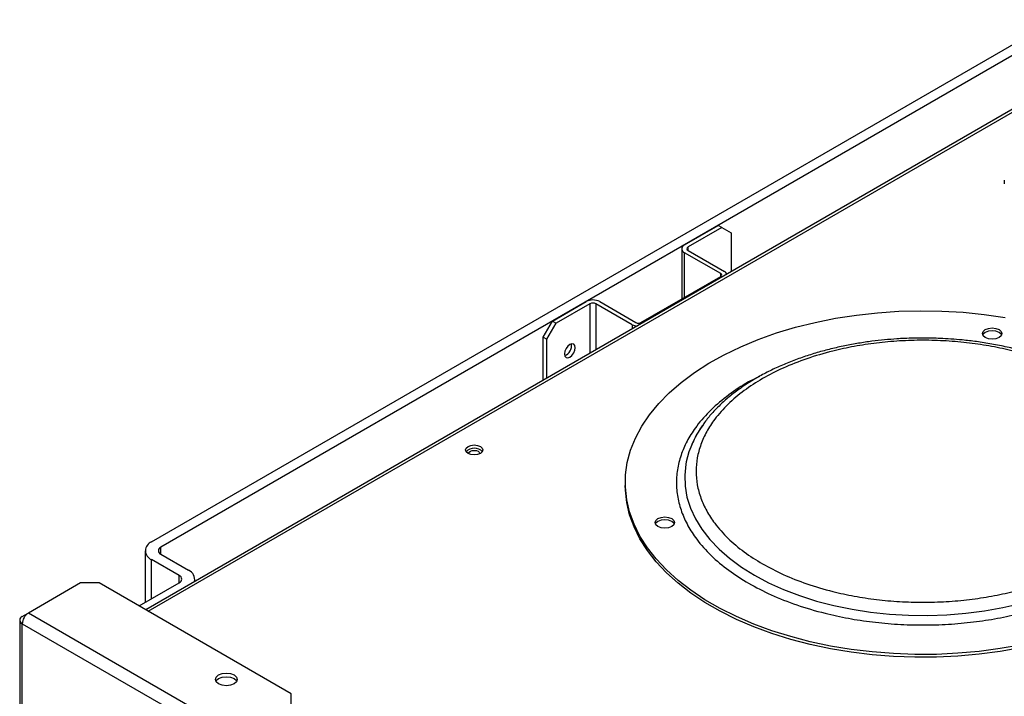
# Model space of a CAD drawing. Units: millimetres. Extents: x -3406 to -2851, y -5603 to -5221.
# Drawn here: x -3296 to -3285, y -5241 to -5233 of the extents above; entities that cross this region are included whole.
import ezdxf

# ---------------------------------------------------------------- set-up
doc = ezdxf.new("R2010")
doc.units = ezdxf.units.MM

msp = doc.modelspace()

# ---------------------------------------------------------------- linework, layer by layer
at = {"color": 7, "linetype": 'Continuous', "lineweight": 25}
for p, q in [((-3294.97865, -5239.41772), (-3284.57338, -5233.41089)), ((-3284.57599, -5233.53485), (-3294.87258, -5239.47895)), ((-3284.92097, -5234.35331), (-3295.04682, -5240.19884)), ((-3285.16905, -5235.2581), (-3285.16905, -5235.29893)), ((-3288.84803, -5236.00105), (-3288.45912, -5235.77654)), ((-3288.4167, -5235.80103), (-3288.80561, -5236.02555)), ((-3288.4167, -5235.80103), (-3288.45912, -5235.77654)), ((-3288.4167, -5235.80103), (-3288.31063, -5235.86228)), ((-3288.31063, -5235.86228), (-3288.31063, -5236.31012)), ((-3288.88025, -5236.04596), (-3288.88025, -5236.6238)), ((-3288.43084, -5236.3317), (-3288.84803, -5236.09086)), ((-3288.80561, -5236.06637), (-3288.38841, -5236.30721)), ((-3289.35008, -5236.89502), (-3288.43084, -5236.36436)), ((-3290.36831, -5236.87869), (-3289.9794, -5236.65418)), ((-3289.93698, -5236.67867), (-3290.32589, -5236.90319)), ((-3289.44907, -5236.91951), (-3289.86627, -5236.67867)), ((-3289.82384, -5236.65418), (-3289.40665, -5236.89502)), ((-3290.47438, -5237.0624), (-3290.36831, -5236.87869)), ((-3290.43195, -5237.0869), (-3290.32589, -5236.90319)), ((-3290.36831, -5236.87869), (-3290.32589, -5236.90319)), ((-3290.47438, -5237.0624), (-3290.43195, -5237.0869)), ((-3290.47438, -5237.55922), (-3290.47438, -5237.0624)), ((-3290.43195, -5237.53473), (-3290.43195, -5237.0869)), ((-3289.52946, -5238.736), (-3289.52946, -5238.76866)), ((-3295.05187, -5239.51977), (-3295.05187, -5240.11312)), ((-3294.66045, -5239.80552), (-3294.97865, -5239.62182)), ((-3294.87258, -5239.56059), (-3294.55439, -5239.74429)), ((-3295.79536, -5239.88918), (-3296.3964, -5240.23615)), ((-3295.58323, -5239.88918), (-3295.79536, -5239.88918)), ((-3293.37352, -5241.16482), (-3295.58323, -5239.88918)), ((-3295.12359, -5240.15452), (-3294.66045, -5239.88716)), ((-3294.48116, -5239.87229), (-3294.48116, -5239.84634)), ((-3277.58736, -5251.09438), (-3296.3964, -5240.23615)), ((-3296.4964, -5240.31781), (-3296.4964, -5244.38993)), ((-3296.46711, -5240.27699), (-3296.39767, -5240.2369)), ((-3296.46711, -5240.35863), (-3277.65807, -5251.21685)), ((-3293.37352, -5241.38933), (-3293.37352, -5241.16482))]:
    msp.add_line(p, q, dxfattribs=at)
at = {"color": 8, "linetype": 'Continuous', "lineweight": 25}
for p, q in [((-3295.01753, -5240.21574), (-3284.9479, -5234.40267)), ((-3288.80561, -5236.06637), (-3288.80561, -5236.02555)), ((-3288.84803, -5236.6052), (-3288.84803, -5236.09086)), ((-3288.43084, -5236.36436), (-3288.43084, -5236.3317)), ((-3289.93698, -5236.67867), (-3289.93698, -5237.24899)), ((-3289.86627, -5236.67867), (-3289.86627, -5237.20817)), ((-3289.44907, -5236.91951), (-3289.44907, -5236.96733)), ((-3294.87258, -5239.56059), (-3294.87258, -5239.47895)), ((-3294.97865, -5240.07085), (-3294.97865, -5239.62182)), ((-3294.66045, -5239.88716), (-3294.66045, -5239.80552)), ((-3296.46711, -5244.40684), (-3296.46711, -5240.35863))]:
    msp.add_line(p, q, dxfattribs=at)
at = {"color": 7, "linetype": 'Continuous', "lineweight": 25, "flags": 128}
for points in [[(-3284.9816, -5240.60394), (-3285.218, -5240.64584), (-3285.45903, -5240.67779), (-3285.70343, -5240.69961), (-3285.94991, -5240.7112), (-3286.19721, -5240.71249), (-3286.44401, -5240.70347), (-3286.68905, -5240.6842), (-3286.93104, -5240.65477), (-3287.16872, -5240.61534), (-3287.40085, -5240.5661), (-3287.62623, -5240.50733), (-3287.84367, -5240.43932), (-3288.05204, -5240.36243), (-3288.25026, -5240.27707), (-3288.43729, -5240.18366), (-3288.61216, -5240.08272), (-3288.77395, -5239.97474), (-3288.92183, -5239.86032), (-3289.05502, -5239.74003), (-3289.17282, -5239.6145), (-3289.27463, -5239.4844), (-3289.35991, -5239.35039), (-3289.42822, -5239.21318), (-3289.4792, -5239.07348), (-3289.51259, -5238.93202), (-3289.5282, -5238.78954), (-3289.52597, -5238.64679), (-3289.5059, -5238.50449), (-3289.4681, -5238.36341), (-3289.41276, -5238.22426), (-3289.34017, -5238.08779), (-3289.25071, -5237.95469), (-3289.14485, -5237.82567), (-3289.02314, -5237.70139), (-3288.88621, -5237.58251), (-3288.73477, -5237.46964), (-3288.56963, -5237.36337), (-3288.39163, -5237.26426), (-3288.20171, -5237.17283), (-3288.00086, -5237.08954), (-3287.79011, -5237.01483), (-3287.57058, -5236.9491), (-3287.34341, -5236.89269), (-3287.10977, -5236.84588), (-3286.8709, -5236.80893), (-3286.62803, -5236.78203), (-3286.38243, -5236.76531), (-3286.13538, -5236.75887), (-3285.88817, -5236.76274), (-3285.64208, -5236.77689), (-3285.39841, -5236.80126), (-3285.15842, -5236.83571)], [(-3285.22904, -5236.97541), (-3285.20465, -5236.99648), (-3285.19609, -5237.02133), (-3285.20465, -5237.04618), (-3285.22904, -5237.06725), (-3285.26554, -5237.08133), (-3285.30859, -5237.08628), (-3285.35164, -5237.08133), (-3285.38814, -5237.06725), (-3285.41253, -5237.04618), (-3285.42109, -5237.02133), (-3285.41253, -5236.99648), (-3285.38814, -5236.97541), (-3285.35164, -5236.96133), (-3285.30859, -5236.95639), (-3285.26554, -5236.96133), (-3285.22904, -5236.97541)], [(-3285.22904, -5237.00807), (-3285.26554, -5236.99399), (-3285.30859, -5236.98905), (-3285.35164, -5236.99399), (-3285.38814, -5237.00807), (-3285.41253, -5237.02914), (-3285.41748, -5237.03766)], [(-3285.19971, -5237.03766), (-3285.20465, -5237.02914), (-3285.22904, -5237.00807)], [(-3290.16679, -5237.14816), (-3290.19046, -5237.16727), (-3290.21054, -5237.19435), (-3290.22395, -5237.22527), (-3290.22866, -5237.25533), (-3290.22395, -5237.27995), (-3290.21054, -5237.29539), (-3290.19046, -5237.29929), (-3290.16679, -5237.29106), (-3290.14311, -5237.27195), (-3290.12304, -5237.24487), (-3290.10963, -5237.21395), (-3290.10492, -5237.18389), (-3290.10963, -5237.15927), (-3290.12304, -5237.14383), (-3290.14311, -5237.13993), (-3290.16679, -5237.14816)], [(-3291.19563, -5238.40128), (-3291.22807, -5238.41379), (-3291.26634, -5238.41819), (-3291.30461, -5238.41379), (-3291.33705, -5238.40128), (-3291.35873, -5238.38255), (-3291.36634, -5238.36046), (-3291.35873, -5238.33837), (-3291.33705, -5238.31964), (-3291.30461, -5238.30713), (-3291.26634, -5238.30273), (-3291.22807, -5238.30713), (-3291.19563, -5238.31964), (-3291.17395, -5238.33837), (-3291.16634, -5238.36046), (-3291.17395, -5238.38255), (-3291.19563, -5238.40128)], [(-3291.32836, -5238.40574), (-3291.32884, -5238.40129), (-3291.32408, -5238.38748), (-3291.31053, -5238.37577), (-3291.29026, -5238.36795), (-3291.26634, -5238.36521), (-3291.24242, -5238.36795), (-3291.22214, -5238.37577)], [(-3291.22214, -5238.37577), (-3291.2086, -5238.38748), (-3291.20384, -5238.40129), (-3291.20432, -5238.40574)], [(-3284.9816, -5240.6366), (-3285.218, -5240.6785), (-3285.45903, -5240.71045), (-3285.70343, -5240.73227), (-3285.94991, -5240.74386), (-3286.19721, -5240.74515), (-3286.44401, -5240.73613), (-3286.68905, -5240.71686), (-3286.93104, -5240.68743), (-3287.16872, -5240.648), (-3287.40085, -5240.59877), (-3287.62623, -5240.53999), (-3287.84367, -5240.47198), (-3288.05204, -5240.3951), (-3288.25026, -5240.30973), (-3288.43729, -5240.21633), (-3288.61216, -5240.11538), (-3288.77395, -5240.00741), (-3288.92183, -5239.89298), (-3289.05502, -5239.77269), (-3289.17282, -5239.64716), (-3289.27463, -5239.51706), (-3289.35991, -5239.38305), (-3289.42822, -5239.24584), (-3289.4792, -5239.10614), (-3289.51259, -5238.96469), (-3289.5282, -5238.82221), (-3289.52946, -5238.76866)], [(-3288.99513, -5239.14952), (-3288.97074, -5239.17059), (-3288.96218, -5239.19545), (-3288.97074, -5239.2203), (-3288.99513, -5239.24137), (-3289.03163, -5239.25545), (-3289.07468, -5239.26039), (-3289.11773, -5239.25545), (-3289.15423, -5239.24137), (-3289.17862, -5239.2203), (-3289.18718, -5239.19545), (-3289.17862, -5239.17059), (-3289.15423, -5239.14952), (-3289.11773, -5239.13545), (-3289.07468, -5239.1305), (-3289.03163, -5239.13545), (-3288.99513, -5239.14952)], [(-3288.99513, -5239.18219), (-3289.03163, -5239.16811), (-3289.07468, -5239.16316), (-3289.11773, -5239.16811), (-3289.15423, -5239.18219), (-3289.17862, -5239.20326), (-3289.18357, -5239.21178)], [(-3288.9658, -5239.21178), (-3288.97074, -5239.20326), (-3288.99513, -5239.18219)], [(-3294.03061, -5240.94887), (-3294.00351, -5240.97228), (-3293.99399, -5240.99989), (-3294.00351, -5241.02751), (-3294.03061, -5241.05092), (-3294.07116, -5241.06656), (-3294.11899, -5241.07206), (-3294.16683, -5241.06656), (-3294.20738, -5241.05092), (-3294.23448, -5241.02751), (-3294.24399, -5240.99989), (-3294.23448, -5240.97228), (-3294.20738, -5240.94887), (-3294.16683, -5240.93323), (-3294.11899, -5240.92773), (-3294.07116, -5240.93323), (-3294.03061, -5240.94887)], [(-3294.23889, -5241.02031), (-3294.23448, -5241.01311), (-3294.20738, -5240.9897), (-3294.16683, -5240.97405), (-3294.11899, -5240.96856), (-3294.07116, -5240.97405), (-3294.03061, -5240.9897)], [(-3294.03061, -5240.9897), (-3294.00351, -5241.01311), (-3293.9991, -5241.02031)]]:
    msp.add_lwpolyline(points, dxfattribs=at)
at = {"color": 8, "linetype": 'Continuous', "lineweight": 25, "flags": 128}
for points in [[(-3288.82809, -5238.49868), (-3288.83256, -5238.52245), (-3288.8459, -5238.64969), (-3288.84145, -5238.77714), (-3288.81925, -5238.90397), (-3288.77945, -5239.02936), (-3288.7223, -5239.15249), (-3288.64817, -5239.27257), (-3288.55754, -5239.38881), (-3288.45101, -5239.50047), (-3288.32925, -5239.60682), (-3288.19307, -5239.70716), (-3288.04334, -5239.80086)], [(-3288.04334, -5239.80086), (-3287.88104, -5239.8873), (-3287.70721, -5239.96591), (-3287.523, -5240.0362), (-3287.32958, -5240.0977), (-3287.12821, -5240.15002), (-3286.92021, -5240.19281), (-3286.70692, -5240.22581), (-3286.48972, -5240.24878), (-3286.27002, -5240.2616), (-3286.04924, -5240.26416), (-3285.82883, -5240.25647), (-3285.6102, -5240.23856), (-3285.39478, -5240.21055), (-3285.18396, -5240.17262), (-3284.97911, -5240.12503)]]:
    msp.add_lwpolyline(points, dxfattribs=at)
at = {"color": 7, "linetype": 'Continuous', "lineweight": 25}
for centre, radius, start, end in [((-3288.83099, -5236.04596), 0.04803, 110.783421, 249.216579), ((-3288.79786, -5236.04596), 0.02183, 110.783421, 249.216579), ((-3288.43704, -5236.34803), 0.01746, 290.783421, 69.216579), ((-3288.41188, -5236.35621), 0.05433, 18.636107, 64.411698), ((-3289.90162, -5236.8043), 0.16907, 62.609672, 117.390328), ((-3289.90162, -5236.74691), 0.07685, 62.609672, 117.390328), ((-3289.38309, -5236.79685), 0.13928, 241.721126, 265.39701), ((-3289.37836, -5236.84043), 0.06148, 242.609672, 297.390328), ((-3290.26563, -5237.16255), 0.11786, 289.512512, 10.492865), ((-3287.74516, -5238.7315), 1.10767, 143.061522, 167.866576), ((-3291.26634, -5238.46818), 0.12795, 43.02572, 136.97428), ((-3294.93992, -5239.51977), 0.10915, 110.783421, 249.216579), ((-3294.85709, -5239.51977), 0.04366, 110.783421, 249.216579), ((-3294.59396, -5239.8481), 0.1111, 345.87769, 69.133327), ((-3294.67594, -5239.84634), 0.04366, 290.783421, 69.216579), ((-3296.31359, -5240.36561), 0.15368, 122.605478, 177.394522), ((-3296.45162, -5240.31781), 0.04366, 110.783421, 249.216579)]:
    msp.add_arc(centre, radius, start, end, dxfattribs=at)
for points, knots in [([(-3286.10446, -5237.07295), (-3286.17581, -5237.07384), (-3286.27597, -5237.0751), (-3286.42321, -5237.08345), (-3286.54811, -5237.09342), (-3286.69562, -5237.11003), (-3286.84844, -5237.1325), (-3287.00568, -5237.16154), (-3287.1643, -5237.19725), (-3287.32227, -5237.23969), (-3287.47789, -5237.28883), (-3287.62972, -5237.34455), (-3287.77654, -5237.4067), (-3287.91731, -5237.47509), (-3288.05108, -5237.5495), (-3288.17703, -5237.6297), (-3288.29438, -5237.71545), (-3288.40244, -5237.80649), (-3288.50052, -5237.90256), (-3288.58814, -5238.00337), (-3288.66411, -5238.10877), (-3288.72343, -5238.20698), (-3288.75155, -5238.27129), (-3288.76316, -5238.29783)], [0, 0, 0, 0, 0.05960534, 0.08367001, 0.12357231, 0.16489353, 0.20910794, 0.25512079, 0.3024922, 0.35087366, 0.40002167, 0.44976037, 0.49996194, 0.55053331, 0.60140709, 0.65253537, 0.70388409, 0.75542104, 0.80713009, 0.85900366, 0.91104643, 0.96328305, 1, 1, 1, 1]), ([(-3287.95001, -5239.67077), (-3288.02238, -5239.62593), (-3288.16937, -5239.53487), (-3288.35347, -5239.37744), (-3288.49529, -5239.21813), (-3288.59638, -5239.06205), (-3288.66387, -5238.91358), (-3288.70526, -5238.76083), (-3288.71906, -5238.60536), (-3288.70526, -5238.44988), (-3288.66387, -5238.29714), (-3288.5964, -5238.14866), (-3288.49523, -5237.99264), (-3288.35383, -5237.83307), (-3288.16812, -5237.67658), (-3287.95459, -5237.53731), (-3287.71333, -5237.41404), (-3287.44225, -5237.30683), (-3287.16585, -5237.2252), (-3286.89558, -5237.16679), (-3286.63837, -5237.12784), (-3286.37379, -5237.10395), (-3286.10447, -5237.09598), (-3285.83514, -5237.10395), (-3285.57056, -5237.12784), (-3285.31335, -5237.16679), (-3285.04308, -5237.2252), (-3284.76668, -5237.30682), (-3284.4956, -5237.41403), (-3284.25434, -5237.5373), (-3284.04081, -5237.67657), (-3283.85509, -5237.83307), (-3283.7137, -5237.99263), (-3283.61252, -5238.14865), (-3283.54505, -5238.29713), (-3283.50366, -5238.44988), (-3283.48986, -5238.60535), (-3283.50366, -5238.76083), (-3283.54505, -5238.91357), (-3283.61251, -5239.06206), (-3283.71369, -5239.21807), (-3283.85509, -5239.37764), (-3284.0408, -5239.53413), (-3284.25433, -5239.67341), (-3284.49558, -5239.79667), (-3284.76667, -5239.90389), (-3285.04307, -5239.98551), (-3285.31334, -5240.04392), (-3285.57054, -5240.08287), (-3285.83513, -5240.10677), (-3286.10445, -5240.11473), (-3286.37378, -5240.10677), (-3286.63836, -5240.08288), (-3286.89556, -5240.04392), (-3287.16591, -5239.98556), (-3287.44188, -5239.90368), (-3287.71459, -5239.79741), (-3287.87234, -5239.71255), (-3287.95001, -5239.67077)], [0, 0, 0, 0, 0.019407076, 0.039415993, 0.059987837, 0.076068977, 0.092151723, 0.10857504, 0.124999997, 0.141423314, 0.157848272, 0.173929412, 0.190012158, 0.210582579, 0.23059184, 0.249999997, 0.269406714, 0.289415993, 0.309987837, 0.326068977, 0.342151723, 0.35857504, 0.374999997, 0.391423314, 0.407848272, 0.423929412, 0.440012158, 0.460582579, 0.48059184, 0.499999997, 0.519406714, 0.539415993, 0.559987837, 0.576068977, 0.592151723, 0.60857504, 0.624999997, 0.641423314, 0.657848272, 0.673929412, 0.690012158, 0.710582579, 0.73059184, 0.749999997, 0.769406714, 0.789415993, 0.809987837, 0.826068977, 0.842151723, 0.85857504, 0.874999997, 0.891423314, 0.907848272, 0.923929412, 0.940012158, 0.960582579, 0.980592202, 1, 1, 1, 1]), ([(-3283.44334, -5238.30423), (-3283.45087, -5238.28571), (-3283.47426, -5238.22821), (-3283.52811, -5238.13492), (-3283.60379, -5238.02479), (-3283.69312, -5237.91873), (-3283.79457, -5237.81712), (-3283.90774, -5237.72056), (-3284.03183, -5237.6295), (-3284.1661, -5237.54437), (-3284.30973, -5237.46552), (-3284.46186, -5237.39328), (-3284.62157, -5237.32794), (-3284.78783, -5237.26977), (-3284.95943, -5237.219), (-3285.13479, -5237.17587), (-3285.31141, -5237.14064), (-3285.48389, -5237.11371), (-3285.64096, -5237.09533), (-3285.77967, -5237.08378), (-3285.93043, -5237.07504), (-3286.0377, -5237.07375), (-3286.10446, -5237.07295)], [0, 0, 0, 0, 0.02538885, 0.07883614, 0.13260981, 0.18663467, 0.2408221, 0.29508862, 0.34936489, 0.40359611, 0.45772726, 0.5117268, 0.56555696, 0.61916421, 0.67246044, 0.72528357, 0.77729852, 0.82769097, 0.87384334, 0.91064133, 0.94438687, 1, 1, 1, 1])]:
    msp.add_open_spline(points, degree=3, knots=knots, dxfattribs=at)
at = {"color": 8, "linetype": 'Continuous', "lineweight": 25}
for points, knots in [([(-3287.98365, -5237.51367), (-3288.02644, -5237.53478), (-3288.15689, -5237.59914), (-3288.34605, -5237.72733), (-3288.54911, -5237.89658), (-3288.70243, -5238.07019), (-3288.81245, -5238.2397), (-3288.88571, -5238.40092), (-3288.93064, -5238.5669), (-3288.9458, -5238.736), (-3288.93063, -5238.9051), (-3288.88572, -5239.07109), (-3288.81242, -5239.23229), (-3288.70257, -5239.40189), (-3288.54845, -5239.57501), (-3288.3484, -5239.7461), (-3288.18866, -5239.84506), (-3288.11001, -5239.89378)], [0, 0, 0, 0, 0.03651027, 0.11130332, 0.1884184, 0.26770137, 0.32967779, 0.3916599, 0.45478873, 0.51825513, 0.58172153, 0.64485037, 0.70682678, 0.76880889, 0.84808681, 0.92520312, 1, 1, 1, 1]), ([(-3288.11001, -5239.89378), (-3288.02561, -5239.93918), (-3287.85419, -5240.0314), (-3287.55784, -5240.14689), (-3287.25795, -5240.23586), (-3286.96415, -5240.29927), (-3286.68492, -5240.34159), (-3286.39738, -5240.36752), (-3286.10446, -5240.37627), (-3285.81153, -5240.36752), (-3285.52402, -5240.34159), (-3285.24476, -5240.29929), (-3284.95107, -5240.23582), (-3284.6507, -5240.14711), (-3284.35611, -5240.03061), (-3284.09395, -5239.89665), (-3283.8619, -5239.74531), (-3283.66008, -5239.57525), (-3283.50643, -5239.40185), (-3283.39648, -5239.2323), (-3283.32321, -5239.07109), (-3283.27828, -5238.9051), (-3283.26312, -5238.736), (-3283.27828, -5238.5669), (-3283.32321, -5238.40092), (-3283.39647, -5238.2397), (-3283.50648, -5238.0702), (-3283.65981, -5237.89659), (-3283.86284, -5237.72732), (-3284.05298, -5237.59857), (-3284.18451, -5237.53371), (-3284.22835, -5237.51209)], [0, 0, 0, 0, 0.03807527, 0.07733131, 0.1176916, 0.14924171, 0.18079471, 0.21293148, 0.24524008, 0.27754869, 0.30968546, 0.34123556, 0.37278857, 0.41314629, 0.45240295, 0.49048017, 0.5285548, 0.56781149, 0.60817178, 0.63972188, 0.67127489, 0.70341165, 0.73572026, 0.76802887, 0.80016563, 0.83171574, 0.86326875, 0.90362647, 0.94288313, 0.98096035, 1, 1, 1, 1])]:
    msp.add_open_spline(points, degree=3, knots=knots, dxfattribs=at)

doc.saveas('drawing.dxf')
